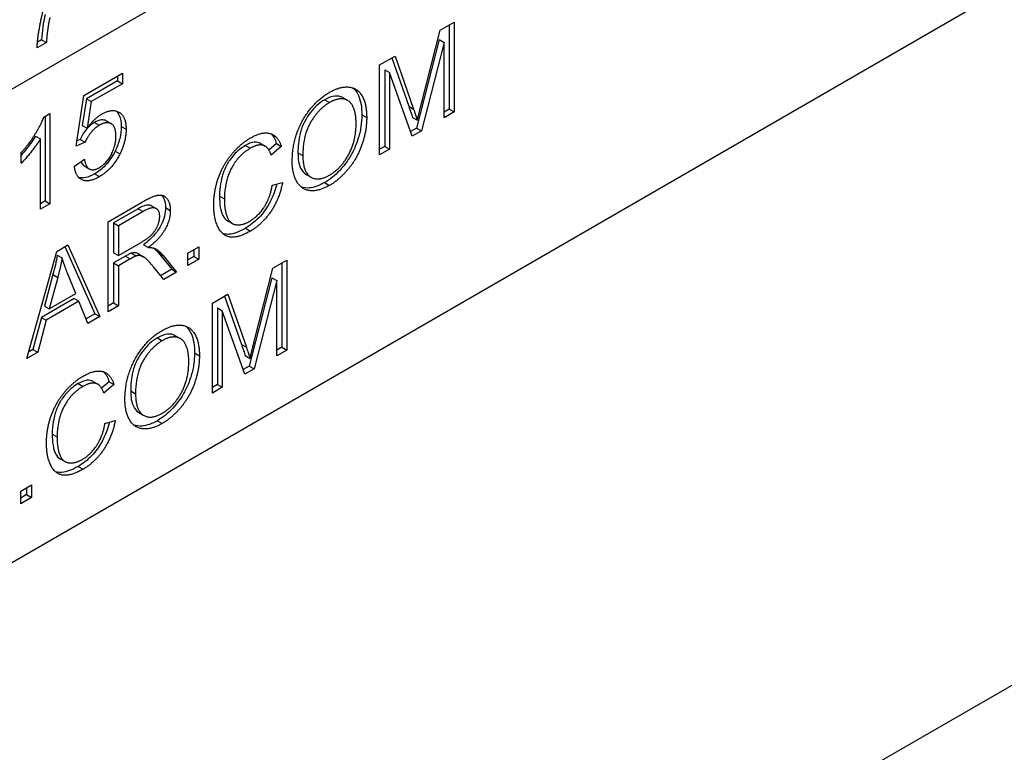
# Model space of a CAD drawing. Units: millimetres. Extents: x 93 to 1254, y 12 to 1634.
# Drawn here: x 497 to 514, y 1018 to 1031 of the extents above; entities that cross this region are included whole.
import ezdxf

# ---------------------------------------------------------------- set-up
doc = ezdxf.new("R2010")
doc.units = ezdxf.units.MM
doc.header["$LTSCALE"] = 6
doc.layers.add('Visible Edges(Hillmar_metric)', color=7, linetype='Continuous', lineweight=25)
doc.layers.add('Visible Tangent Edges(Hillmar_Metric)', color=7, linetype='Continuous', lineweight=25, true_color=0xc0c0c0)

msp = doc.modelspace()

# ---------------------------------------------------------------- linework, layer by layer
at = {"layer": 'Visible Edges(Hillmar_metric)'}
for p, q in [((510.605, 1037.966), (468.349, 1013.569)), ((513.066, 1031.132), (465.549, 1003.697)), ((503.851, 1030.785), (504.092, 1030.924)), ((504.008, 1030.875), (504.008, 1029.405)), ((504.092, 1030.924), (504.092, 1029.356)), ((496.902, 1030.616), (496.832, 1030.575)), ((496.902, 1030.616), (496.987, 1030.567)), ((503.835, 1030.618), (503.438, 1029.077)), ((503.525, 1029.506), (503.851, 1030.785)), ((503.835, 1030.618), (503.92, 1030.569)), ((496.987, 1030.567), (496.826, 1030.474)), ((503.92, 1030.569), (503.523, 1029.028)), ((503.92, 1029.257), (503.92, 1030.569)), ((502.796, 1030.176), (503.066, 1030.331)), ((503.01, 1030.299), (503.303, 1029.456)), ((503.066, 1030.331), (503.388, 1029.407)), ((502.796, 1028.608), (502.796, 1030.176)), ((497.637, 1029.644), (498.312, 1030.033)), ((498.227, 1029.984), (498.227, 1029.898)), ((498.312, 1030.033), (498.312, 1029.849)), ((502.884, 1030.091), (502.969, 1030.042)), ((502.884, 1030.091), (502.884, 1028.757)), ((502.969, 1030.042), (502.969, 1028.708)), ((503.362, 1028.935), (502.969, 1030.042)), ((498.227, 1029.898), (497.686, 1029.586)), ((498.312, 1029.849), (497.77, 1029.537)), ((498.227, 1029.898), (498.312, 1029.849)), ((497.506, 1028.763), (497.637, 1029.644)), ((497.686, 1029.586), (497.612, 1029.123)), ((497.686, 1029.586), (497.77, 1029.537)), ((502.154, 1029.607), (502.239, 1029.558)), ((497.77, 1029.537), (497.697, 1029.074)), ((496.941, 1029.268), (497.048, 1029.33)), ((496.963, 1029.281), (496.963, 1027.805)), ((497.048, 1029.33), (497.048, 1027.756)), ((503.368, 1029.262), (503.453, 1029.213)), ((504.008, 1029.405), (503.92, 1029.355)), ((504.092, 1029.356), (503.92, 1029.257)), ((504.008, 1029.405), (504.092, 1029.356)), ((497.612, 1029.123), (497.697, 1029.074)), ((498.031, 1029.202), (498.115, 1029.153)), ((503.438, 1029.077), (503.333, 1029.016)), ((503.438, 1029.077), (503.523, 1029.028)), ((496.797, 1028.935), (496.882, 1028.886)), ((503.523, 1029.028), (503.362, 1028.935)), ((496.882, 1027.66), (496.882, 1028.886)), ((497.662, 1028.829), (497.506, 1028.763)), ((497.577, 1028.878), (497.519, 1028.853)), ((497.577, 1028.878), (497.662, 1028.829)), ((500.713, 1028.811), (500.798, 1028.762)), ((500.996, 1028.806), (500.865, 1028.693)), ((501.081, 1028.757), (500.904, 1028.605)), ((500.996, 1028.806), (501.081, 1028.757)), ((502.884, 1028.757), (502.796, 1028.706)), ((502.884, 1028.757), (502.969, 1028.708)), ((496.548, 1028.462), (496.548, 1028.648)), ((502.969, 1028.708), (502.796, 1028.608)), ((497.476, 1028.414), (497.65, 1028.532)), ((497.648, 1028.415), (497.733, 1028.366)), ((501.516, 1028.267), (501.601, 1028.218)), ((500.924, 1028.078), (501.104, 1028.129)), ((496.963, 1027.805), (496.882, 1027.758)), ((497.048, 1027.756), (496.882, 1027.66)), ((496.963, 1027.805), (497.048, 1027.756)), ((498.062, 1027.442), (498.664, 1027.79)), ((498.817, 1027.721), (498.902, 1027.672)), ((498.586, 1027.67), (498.157, 1027.422)), ((498.671, 1027.621), (498.242, 1027.373)), ((498.062, 1025.875), (498.062, 1027.442)), ((498.157, 1027.422), (498.242, 1027.373)), ((498.157, 1027.422), (498.157, 1026.903)), ((498.242, 1027.373), (498.242, 1026.854)), ((500.144, 1027.461), (500.229, 1027.412)), ((497.167, 1026.925), (497.361, 1027.038)), ((497.361, 1027.038), (497.916, 1025.79)), ((498.242, 1026.854), (498.628, 1027.077)), ((498.681, 1027.043), (498.765, 1026.994)), ((496.645, 1025.057), (497.167, 1026.925)), ((497.175, 1026.863), (497.26, 1026.814)), ((497.311, 1027.009), (497.831, 1025.839)), ((498.157, 1026.903), (498.242, 1026.854)), ((498.365, 1026.844), (498.157, 1026.724)), ((498.465, 1026.895), (498.55, 1026.846)), ((498.59, 1026.883), (498.675, 1026.834)), ((498.937, 1026.905), (499.172, 1026.614)), ((499.022, 1026.856), (499.257, 1026.565)), ((499.455, 1026.897), (499.644, 1027.007)), ((499.455, 1026.679), (499.455, 1026.897)), ((499.559, 1026.958), (499.559, 1026.837)), ((499.644, 1027.007), (499.644, 1026.788)), ((498.157, 1026.724), (498.242, 1026.675)), ((498.157, 1026.724), (498.157, 1026.028)), ((498.45, 1026.795), (498.242, 1026.675)), ((498.242, 1026.675), (498.242, 1025.979)), ((499.559, 1026.837), (499.455, 1026.777)), ((499.644, 1026.788), (499.455, 1026.679)), ((499.559, 1026.837), (499.644, 1026.788)), ((500.935, 1026.634), (501.176, 1026.774)), ((501.092, 1026.725), (501.092, 1025.255)), ((501.176, 1026.774), (501.176, 1025.206)), ((497.101, 1026.521), (496.951, 1025.974)), ((497.101, 1026.521), (497.186, 1026.472)), ((497.498, 1026.192), (497.355, 1026.544)), ((499.032, 1026.435), (498.852, 1026.657)), ((499.172, 1026.614), (498.978, 1026.502)), ((499.257, 1026.565), (499.032, 1026.435)), ((499.172, 1026.614), (499.257, 1026.565)), ((500.609, 1025.355), (500.935, 1026.634)), ((497.186, 1026.472), (497.036, 1025.925)), ((500.919, 1026.467), (500.522, 1024.926)), ((501.004, 1026.418), (500.607, 1024.877)), ((500.919, 1026.467), (501.004, 1026.418)), ((501.004, 1025.106), (501.004, 1026.418)), ((497.036, 1025.925), (497.498, 1026.192)), ((499.88, 1026.025), (500.15, 1026.181)), ((500.15, 1026.181), (500.472, 1025.257)), ((497.469, 1026.105), (496.9, 1025.776)), ((497.554, 1026.056), (496.985, 1025.727)), ((497.469, 1026.105), (497.554, 1026.056)), ((497.711, 1025.672), (497.554, 1026.056)), ((498.157, 1026.028), (498.062, 1025.973)), ((498.157, 1026.028), (498.242, 1025.979)), ((499.88, 1024.457), (499.88, 1026.025)), ((500.093, 1026.148), (500.387, 1025.306)), ((496.951, 1025.974), (497.036, 1025.925)), ((497.831, 1025.839), (497.678, 1025.751)), ((497.831, 1025.839), (497.916, 1025.79)), ((498.242, 1025.979), (498.062, 1025.875)), ((499.968, 1025.941), (499.968, 1024.606)), ((499.968, 1025.941), (500.053, 1025.892)), ((500.446, 1024.784), (500.053, 1025.892)), ((500.053, 1025.892), (500.053, 1024.557)), ((496.9, 1025.776), (496.751, 1025.216)), ((496.985, 1025.727), (496.835, 1025.167)), ((496.9, 1025.776), (496.985, 1025.727)), ((497.916, 1025.79), (497.711, 1025.672)), ((499.238, 1025.456), (499.323, 1025.407)), ((496.835, 1025.167), (496.645, 1025.057)), ((496.751, 1025.216), (496.678, 1025.174)), ((496.751, 1025.216), (496.835, 1025.167)), ((501.092, 1025.255), (501.004, 1025.204)), ((501.176, 1025.206), (501.004, 1025.106)), ((501.092, 1025.255), (501.176, 1025.206)), ((500.452, 1025.111), (500.537, 1025.062)), ((500.522, 1024.926), (500.417, 1024.865)), ((500.607, 1024.877), (500.446, 1024.784)), ((500.522, 1024.926), (500.607, 1024.877)), ((497.797, 1024.661), (497.882, 1024.612)), ((498.08, 1024.655), (497.949, 1024.543)), ((498.08, 1024.655), (498.165, 1024.606)), ((498.165, 1024.606), (497.988, 1024.455)), ((499.968, 1024.606), (499.88, 1024.555)), ((500.053, 1024.557), (499.88, 1024.457)), ((499.968, 1024.606), (500.053, 1024.557)), ((498.6, 1024.117), (498.685, 1024.068)), ((498.008, 1023.927), (498.188, 1023.979)), ((497.228, 1023.31), (497.313, 1023.261)), ((496.539, 1022.747), (496.728, 1022.856)), ((496.539, 1022.528), (496.539, 1022.747)), ((496.643, 1022.807), (496.643, 1022.686)), ((496.728, 1022.856), (496.728, 1022.637)), ((496.643, 1022.686), (496.539, 1022.626)), ((496.728, 1022.637), (496.539, 1022.528)), ((496.643, 1022.686), (496.728, 1022.637))]:
    msp.add_line(p, q, dxfattribs=at)
for points, degree in [([(496.826, 1030.474), (496.829, 1030.649), (496.942, 1031.204), (497.152, 1031.782), (497.272, 1032.008)], 2), ([(497.047, 1031.006), (497, 1030.793), (496.987, 1030.567)], 2), ([(501.921, 1029.698), (502.11, 1029.807), (502.412, 1029.773), (502.57, 1029.494), (502.57, 1029.259)], 2), ([(501.272, 1028.491), (501.272, 1028.882), (501.635, 1029.533), (501.921, 1029.698)], 2), ([(501.923, 1029.521), (501.732, 1029.411), (501.457, 1028.95), (501.457, 1028.596)], 2), ([(502.385, 1029.155), (502.385, 1029.346), (502.273, 1029.567), (502.057, 1029.598), (501.923, 1029.521)], 2), ([(503.453, 1029.213), (503.476, 1029.311), (503.525, 1029.506)], 2), ([(496.548, 1028.648), (496.688, 1028.804), (496.897, 1029.141), (496.941, 1029.268)], 2), ([(497.697, 1029.074), (497.819, 1029.242), (497.954, 1029.32)], 2), ([(497.954, 1029.32), (498.132, 1029.423), (498.376, 1029.279), (498.376, 1029.056)], 2), ([(502.57, 1029.259), (502.57, 1029.021), (502.404, 1028.549), (502.097, 1028.178), (501.921, 1028.077)], 2), ([(503.388, 1029.407), (503.432, 1029.278), (503.453, 1029.213)], 2), ([(497.909, 1029.125), (497.828, 1029.078), (497.699, 1028.918), (497.662, 1028.829)], 2), ([(498.199, 1028.936), (498.199, 1029.101), (498.039, 1029.2), (497.909, 1029.125)], 2), ([(501.92, 1028.254), (502.123, 1028.371), (502.385, 1028.851), (502.385, 1029.155)], 2), ([(497.911, 1028.386), (498.033, 1028.457), (498.199, 1028.763), (498.199, 1028.936)], 2), ([(498.376, 1029.056), (498.376, 1028.842), (498.268, 1028.625)], 2), ([(499.904, 1027.734), (499.904, 1027.979), (500.066, 1028.438), (500.365, 1028.8), (500.545, 1028.904)], 2), ([(500.545, 1028.904), (500.749, 1029.021), (501.026, 1028.941), (501.081, 1028.757)], 2), ([(500.897, 1028.979), (500.943, 1028.937), (500.975, 1028.877), (500.996, 1028.806)], 3), ([(496.882, 1028.886), (496.822, 1028.786), (496.626, 1028.54), (496.548, 1028.462)], 2), ([(500.904, 1028.605), (500.857, 1028.749), (500.678, 1028.802), (500.541, 1028.723)], 2), ([(498.268, 1028.625), (498.138, 1028.359), (497.912, 1028.229)], 2), ([(500.541, 1028.723), (500.385, 1028.633), (500.174, 1028.338), (500.089, 1027.997), (500.089, 1027.842)], 2), ([(501.457, 1028.596), (501.457, 1028.313), (501.721, 1028.139), (501.92, 1028.254)], 2), ([(497.912, 1028.229), (497.727, 1028.122), (497.492, 1028.225), (497.476, 1028.414)], 2), ([(497.65, 1028.532), (497.67, 1028.395), (497.811, 1028.328), (497.911, 1028.386)], 2), ([(501.921, 1028.077), (501.729, 1027.966), (501.427, 1028.005), (501.272, 1028.285), (501.272, 1028.491)], 2), ([(500.527, 1027.449), (500.678, 1027.537), (500.887, 1027.858), (500.924, 1028.078)], 2), ([(501.104, 1028.129), (501.047, 1027.841), (500.754, 1027.403), (500.542, 1027.28)], 2), ([(498.664, 1027.79), (498.845, 1027.895), (499.034, 1027.919), (499.147, 1027.77), (499.147, 1027.641)], 2), ([(500.542, 1027.28), (500.323, 1027.154), (500.047, 1027.202), (499.904, 1027.509), (499.904, 1027.734)], 2), ([(500.089, 1027.842), (500.089, 1027.642), (500.19, 1027.402), (500.402, 1027.378), (500.527, 1027.449)], 2), ([(498.628, 1027.077), (498.751, 1027.148), (498.89, 1027.287), (498.962, 1027.459), (498.962, 1027.534)], 2), ([(498.962, 1027.534), (498.962, 1027.645), (498.822, 1027.708), (498.671, 1027.621)], 2), ([(499.147, 1027.641), (499.147, 1027.474), (498.96, 1027.138), (498.765, 1026.994)], 2), ([(498.55, 1026.846), (498.519, 1026.835), (498.45, 1026.795)], 2), ([(498.852, 1026.657), (498.774, 1026.753), (498.672, 1026.844), (498.592, 1026.858), (498.55, 1026.846)], 2), ([(498.765, 1026.994), (498.836, 1026.995), (498.873, 1026.979)], 2), ([(498.873, 1026.979), (498.952, 1026.94), (499.022, 1026.856)], 2), ([(497.26, 1026.814), (497.233, 1026.648), (497.186, 1026.472)], 2), ([(497.355, 1026.544), (497.291, 1026.706), (497.26, 1026.814)], 2), ([(499.005, 1025.548), (499.194, 1025.656), (499.496, 1025.623), (499.654, 1025.344), (499.654, 1025.108)], 2), ([(498.356, 1024.341), (498.356, 1024.731), (498.719, 1025.382), (499.005, 1025.548)], 2), ([(499.006, 1025.37), (498.816, 1025.26), (498.541, 1024.799), (498.541, 1024.445)], 2), ([(499.469, 1025.004), (499.469, 1025.195), (499.357, 1025.416), (499.141, 1025.448), (499.006, 1025.37)], 2), ([(500.537, 1025.062), (500.56, 1025.16), (500.609, 1025.355)], 2), ([(500.472, 1025.257), (500.516, 1025.127), (500.537, 1025.062)], 2), ([(499.004, 1024.104), (499.207, 1024.221), (499.469, 1024.7), (499.469, 1025.004)], 2), ([(499.654, 1025.108), (499.654, 1024.871), (499.488, 1024.398), (499.181, 1024.028), (499.005, 1023.926)], 2), ([(497.629, 1024.753), (497.833, 1024.871), (498.11, 1024.791), (498.165, 1024.606)], 2), ([(497.981, 1024.828), (498.027, 1024.786), (498.059, 1024.726), (498.08, 1024.655)], 3), ([(496.988, 1023.583), (496.988, 1023.828), (497.15, 1024.288), (497.449, 1024.649), (497.629, 1024.753)], 2), ([(497.988, 1024.455), (497.941, 1024.598), (497.762, 1024.651), (497.625, 1024.573)], 2), ([(497.625, 1024.573), (497.469, 1024.482), (497.258, 1024.187), (497.173, 1023.847), (497.173, 1023.691)], 2), ([(498.541, 1024.445), (498.541, 1024.162), (498.805, 1023.988), (499.004, 1024.104)], 2), ([(499.005, 1023.926), (498.813, 1023.815), (498.511, 1023.854), (498.356, 1024.134), (498.356, 1024.341)], 2), ([(497.611, 1023.299), (497.762, 1023.386), (497.971, 1023.707), (498.008, 1023.927)], 2), ([(498.188, 1023.979), (498.131, 1023.69), (497.838, 1023.252), (497.626, 1023.13)], 2), ([(497.626, 1023.13), (497.407, 1023.003), (497.131, 1023.051), (496.988, 1023.359), (496.988, 1023.583)], 2), ([(497.173, 1023.691), (497.173, 1023.492), (497.274, 1023.252), (497.486, 1023.227), (497.611, 1023.299)], 2)]:
    msp.add_open_spline(points, degree=degree, dxfattribs=at)
for points, knots in [([(496.963, 1031.055), (496.946, 1030.982), (496.933, 1030.91), (496.913, 1030.763), (496.906, 1030.688), (496.902, 1030.616)], [-0.04194769, -0.04194769, -0.04194769, -0.04194769, -0.02166447, -0.02166447, 0, 0, 0, 0]), ([(502.333, 1029.774), (502.363, 1029.748), (502.398, 1029.708), (502.468, 1029.55), (502.485, 1029.435), (502.485, 1029.308)], [-0.0657196, -0.0657196, -0.0657196, -0.0657196, -0.03884116, -0.03884116, 0, 0, 0, 0]), ([(502.154, 1029.607), (502.106, 1029.634), (502.055, 1029.637), (501.959, 1029.627), (501.899, 1029.605), (501.838, 1029.57)], [-0.03685313, -0.03685313, -0.03685313, -0.03685313, -0.02175248, -0.02175248, 0, 0, 0, 0]), ([(501.838, 1029.57), (501.792, 1029.543), (501.747, 1029.511), (501.66, 1029.432), (501.62, 1029.388), (501.56, 1029.308), (501.52, 1029.252), (501.451, 1029.119), (501.427, 1029.049), (501.381, 1028.865), (501.372, 1028.749), (501.372, 1028.645)], [-0.1279417, -0.1279417, -0.1279417, -0.1279417, -0.0980682, -0.0980682, -0.0690087, -0.0690087, -0.0507818, -0.0507818, -0.0317706, -0.0317706, 0, 0, 0, 0]), ([(503.303, 1029.456), (503.316, 1029.42), (503.329, 1029.38), (503.35, 1029.318), (503.36, 1029.288), (503.368, 1029.262)], [-0.02405904, -0.02405904, -0.02405904, -0.02405904, -0.00977458, -0.00977458, 0, 0, 0, 0]), ([(498.206, 1029.372), (498.227, 1029.352), (498.244, 1029.327), (498.281, 1029.244), (498.291, 1029.178), (498.291, 1029.105)], [-0.0346416, -0.0346416, -0.0346416, -0.0346416, -0.02231837, -0.02231837, 0, 0, 0, 0]), ([(502.485, 1029.308), (502.485, 1029.24), (502.48, 1029.169), (502.458, 1029.025), (502.441, 1028.954), (502.385, 1028.778), (502.344, 1028.684), (502.269, 1028.554), (502.206, 1028.451), (502.016, 1028.249), (501.928, 1028.178), (501.837, 1028.126)], [-0.2660139, -0.2660139, -0.2660139, -0.2660139, -0.2076957, -0.2076957, -0.1526236, -0.1526236, -0.0730882, -0.0730882, -0.0322314, -0.0322314, 0, 0, 0, 0]), ([(497.824, 1029.174), (497.793, 1029.155), (497.761, 1029.132), (497.699, 1029.073), (497.672, 1029.04), (497.621, 1028.969), (497.596, 1028.925), (497.577, 1028.878)], [-0.03039265, -0.03039265, -0.03039265, -0.03039265, -0.02202431, -0.02202431, -0.01292775, -0.01292775, 0, 0, 0, 0]), ([(498.031, 1029.202), (498.03, 1029.202), (498.03, 1029.202), (498.005, 1029.216), (497.977, 1029.221), (497.907, 1029.214), (497.866, 1029.197), (497.824, 1029.174)], [-0.02699281, -0.02699281, -0.02699281, -0.02699281, -0.02685963, -0.02685963, -0.01461644, -0.01461644, 0, 0, 0, 0]), ([(498.291, 1029.105), (498.291, 1029.037), (498.283, 1028.965), (498.246, 1028.817), (498.219, 1028.745), (498.183, 1028.674)], [-0.04088667, -0.04088667, -0.04088667, -0.04088667, -0.02008851, -0.02008851, 0, 0, 0, 0]), ([(496.797, 1028.935), (496.74, 1028.841), (496.672, 1028.754), (496.61, 1028.676), (496.58, 1028.639), (496.548, 1028.603)], [-0.03611912, -0.03611912, -0.03611912, -0.03611912, -0.02244376, -0.02244376, -0.01063115, -0.01063115, -0.01063115, -0.01063115]), ([(500.456, 1028.772), (500.421, 1028.752), (500.385, 1028.728), (500.318, 1028.674), (500.287, 1028.645), (500.2, 1028.549), (500.16, 1028.485), (500.097, 1028.371), (500.07, 1028.303), (500.038, 1028.187), (500.004, 1028.053), (500.004, 1027.891)], [-0.2323808, -0.2323808, -0.2323808, -0.2323808, -0.2025807, -0.2025807, -0.1752268, -0.1752268, -0.1222802, -0.1222802, -0.049701, -0.049701, 0, 0, 0, 0]), ([(500.713, 1028.811), (500.712, 1028.812), (500.712, 1028.812), (500.693, 1028.823), (500.66, 1028.835), (500.562, 1028.824), (500.509, 1028.803), (500.456, 1028.772)], [-0.03809919, -0.03809919, -0.03809919, -0.03809919, -0.03758595, -0.03758595, -0.01861982, -0.01861982, 0, 0, 0, 0]), ([(498.183, 1028.674), (498.16, 1028.627), (498.135, 1028.582), (498.077, 1028.498), (498.047, 1028.46), (497.955, 1028.363), (497.891, 1028.315), (497.827, 1028.278)], [-0.04822457, -0.04822457, -0.04822457, -0.04822457, -0.03523387, -0.03523387, -0.02264052, -0.02264052, 0, 0, 0, 0]), ([(501.372, 1028.645), (501.372, 1028.592), (501.375, 1028.541), (501.391, 1028.452), (501.402, 1028.413), (501.442, 1028.328), (501.474, 1028.292), (501.516, 1028.267)], [-0.09396648, -0.09396648, -0.09396648, -0.09396648, -0.07783667, -0.07783667, -0.06327103, -0.06327103, -0.04218752, -0.04218752, -0.04218752, -0.04218752]), ([(497.588, 1028.49), (497.591, 1028.483), (497.594, 1028.477), (497.61, 1028.446), (497.627, 1028.427), (497.648, 1028.415)], [-0.05297519, -0.05297519, -0.05297519, -0.05297519, -0.04749495, -0.04749495, -0.02679273, -0.02679273, -0.02679273, -0.02679273]), ([(497.827, 1028.278), (497.773, 1028.247), (497.719, 1028.223), (497.625, 1028.204), (497.587, 1028.204), (497.552, 1028.213)], [-0.09438625, -0.09438625, -0.09438625, -0.09438625, -0.06731589, -0.06731589, -0.04546893, -0.04546893, -0.04546893, -0.04546893]), ([(501.002, 1028.1), (500.989, 1028.049), (500.974, 1027.998), (500.929, 1027.876), (500.897, 1027.807), (500.817, 1027.667), (500.761, 1027.588), (500.616, 1027.436), (500.537, 1027.376), (500.457, 1027.329)], [-0.09836661, -0.09836661, -0.09836661, -0.09836661, -0.08025314, -0.08025314, -0.05534014, -0.05534014, -0.02833752, -0.02833752, 0, 0, 0, 0]), ([(501.837, 1028.126), (501.791, 1028.099), (501.745, 1028.077), (501.656, 1028.046), (501.614, 1028.036), (501.52, 1028.028), (501.47, 1028.034), (501.425, 1028.051)], [-0.15388557, -0.15388557, -0.15388557, -0.15388557, -0.13114311, -0.13114311, -0.10939699, -0.10939699, -0.08094074, -0.08094074, -0.08094074, -0.08094074]), ([(498.996, 1027.906), (499.013, 1027.887), (499.025, 1027.866), (499.053, 1027.804), (499.062, 1027.751), (499.062, 1027.69)], [-0.02573263, -0.02573263, -0.02573263, -0.02573263, -0.01858268, -0.01858268, 0, 0, 0, 0]), ([(500.004, 1027.891), (500.004, 1027.823), (500.008, 1027.757), (500.031, 1027.627), (500.049, 1027.58), (500.084, 1027.512), (500.11, 1027.481), (500.144, 1027.461), (500.144, 1027.461), (500.144, 1027.461)], [-0.0655725, -0.0655725, -0.0655725, -0.0655725, -0.05756504, -0.05756504, -0.04830945, -0.04830945, -0.0360348, -0.0360348, -0.0359953, -0.0359953, -0.0359953, -0.0359953]), ([(498.817, 1027.721), (498.813, 1027.723), (498.808, 1027.725), (498.784, 1027.736), (498.757, 1027.736), (498.685, 1027.721), (498.634, 1027.697), (498.586, 1027.67)], [-0.02839468, -0.02839468, -0.02839468, -0.02839468, -0.02695428, -0.02695428, -0.016756, -0.016756, 0, 0, 0, 0]), ([(499.062, 1027.69), (499.062, 1027.642), (499.057, 1027.592), (499.031, 1027.488), (499.011, 1027.438), (498.956, 1027.328), (498.921, 1027.276), (498.819, 1027.154), (498.749, 1027.093), (498.681, 1027.043)], [-0.06941622, -0.06941622, -0.06941622, -0.06941622, -0.05487488, -0.05487488, -0.0408926, -0.0408926, -0.02432031, -0.02432031, 0, 0, 0, 0]), ([(500.457, 1027.329), (500.406, 1027.3), (500.355, 1027.274), (500.26, 1027.239), (500.216, 1027.228), (500.151, 1027.222), (500.108, 1027.221), (500.061, 1027.237)], [-0.1261629, -0.1261629, -0.1261629, -0.1261629, -0.1010786, -0.1010786, -0.07885926, -0.07885926, -0.06598749, -0.06598749, -0.06598749, -0.06598749]), ([(497.175, 1026.863), (497.166, 1026.808), (497.155, 1026.751), (497.131, 1026.637), (497.117, 1026.579), (497.101, 1026.521)], [-0.03184836, -0.03184836, -0.03184836, -0.03184836, -0.0160518, -0.0160518, 0, 0, 0, 0]), ([(498.465, 1026.895), (498.453, 1026.891), (498.437, 1026.883), (498.405, 1026.867), (498.384, 1026.855), (498.365, 1026.844)], [-0.01128254, -0.01128254, -0.01128254, -0.01128254, -0.00681029, -0.00681029, 0, 0, 0, 0]), ([(498.59, 1026.883), (498.577, 1026.89), (498.564, 1026.896), (498.54, 1026.902), (498.508, 1026.907), (498.465, 1026.895)], [-0.03344916, -0.03344916, -0.03344916, -0.03344916, -0.01562937, -0.01562937, 0, 0, 0, 0]), ([(498.856, 1026.985), (498.859, 1026.983), (498.862, 1026.98), (498.891, 1026.956), (498.915, 1026.931), (498.937, 1026.905)], [-0.01612378, -0.01612378, -0.01612378, -0.01612378, -0.014492, -0.014492, 0, 0, 0, 0]), ([(499.238, 1025.456), (499.19, 1025.483), (499.139, 1025.486), (499.043, 1025.477), (498.983, 1025.455), (498.922, 1025.419)], [-0.03685313, -0.03685313, -0.03685313, -0.03685313, -0.02175248, -0.02175248, 0, 0, 0, 0]), ([(499.417, 1025.623), (499.447, 1025.597), (499.482, 1025.557), (499.552, 1025.399), (499.569, 1025.284), (499.569, 1025.157)], [-0.0657196, -0.0657196, -0.0657196, -0.0657196, -0.03884116, -0.03884116, 0, 0, 0, 0]), ([(498.922, 1025.419), (498.876, 1025.393), (498.831, 1025.36), (498.744, 1025.282), (498.704, 1025.237), (498.644, 1025.157), (498.604, 1025.101), (498.535, 1024.969), (498.51, 1024.899), (498.465, 1024.715), (498.456, 1024.598), (498.456, 1024.494)], [-0.1279417, -0.1279417, -0.1279417, -0.1279417, -0.0980682, -0.0980682, -0.0690087, -0.0690087, -0.0507818, -0.0507818, -0.0317706, -0.0317706, 0, 0, 0, 0]), ([(500.387, 1025.306), (500.399, 1025.269), (500.413, 1025.229), (500.434, 1025.167), (500.444, 1025.137), (500.452, 1025.111)], [-0.02405904, -0.02405904, -0.02405904, -0.02405904, -0.00977458, -0.00977458, 0, 0, 0, 0]), ([(499.569, 1025.157), (499.569, 1025.089), (499.564, 1025.018), (499.542, 1024.875), (499.525, 1024.804), (499.469, 1024.627), (499.428, 1024.534), (499.353, 1024.403), (499.29, 1024.3), (499.1, 1024.098), (499.012, 1024.028), (498.921, 1023.975)], [-0.2660139, -0.2660139, -0.2660139, -0.2660139, -0.2076957, -0.2076957, -0.1526236, -0.1526236, -0.0730882, -0.0730882, -0.0322314, -0.0322314, 0, 0, 0, 0]), ([(497.54, 1024.622), (497.505, 1024.601), (497.469, 1024.577), (497.402, 1024.523), (497.371, 1024.494), (497.284, 1024.398), (497.244, 1024.335), (497.181, 1024.22), (497.154, 1024.152), (497.122, 1024.037), (497.088, 1023.903), (497.088, 1023.74)], [-0.2323808, -0.2323808, -0.2323808, -0.2323808, -0.2025807, -0.2025807, -0.1752268, -0.1752268, -0.1222802, -0.1222802, -0.049701, -0.049701, 0, 0, 0, 0]), ([(497.797, 1024.661), (497.796, 1024.661), (497.796, 1024.661), (497.777, 1024.672), (497.744, 1024.685), (497.646, 1024.674), (497.593, 1024.652), (497.54, 1024.622)], [-0.03809919, -0.03809919, -0.03809919, -0.03809919, -0.03758595, -0.03758595, -0.01861982, -0.01861982, 0, 0, 0, 0]), ([(498.456, 1024.494), (498.456, 1024.442), (498.459, 1024.391), (498.475, 1024.301), (498.486, 1024.262), (498.526, 1024.178), (498.558, 1024.141), (498.6, 1024.117)], [-0.09396648, -0.09396648, -0.09396648, -0.09396648, -0.07783667, -0.07783667, -0.06327103, -0.06327103, -0.04218752, -0.04218752, -0.04218752, -0.04218752]), ([(498.086, 1023.95), (498.073, 1023.899), (498.058, 1023.847), (498.013, 1023.725), (497.981, 1023.656), (497.901, 1023.516), (497.845, 1023.437), (497.7, 1023.285), (497.621, 1023.225), (497.541, 1023.179)], [-0.09836661, -0.09836661, -0.09836661, -0.09836661, -0.08025314, -0.08025314, -0.05534014, -0.05534014, -0.02833752, -0.02833752, 0, 0, 0, 0]), ([(498.921, 1023.975), (498.874, 1023.948), (498.829, 1023.927), (498.74, 1023.895), (498.698, 1023.886), (498.604, 1023.878), (498.554, 1023.884), (498.509, 1023.9)], [-0.15388557, -0.15388557, -0.15388557, -0.15388557, -0.13114311, -0.13114311, -0.10939699, -0.10939699, -0.08094074, -0.08094074, -0.08094074, -0.08094074]), ([(497.088, 1023.74), (497.088, 1023.673), (497.092, 1023.607), (497.115, 1023.477), (497.133, 1023.429), (497.168, 1023.361), (497.194, 1023.33), (497.228, 1023.31), (497.228, 1023.31), (497.228, 1023.31)], [-0.0655725, -0.0655725, -0.0655725, -0.0655725, -0.05756504, -0.05756504, -0.04830945, -0.04830945, -0.0360348, -0.0360348, -0.0359953, -0.0359953, -0.0359953, -0.0359953]), ([(497.541, 1023.179), (497.49, 1023.149), (497.439, 1023.124), (497.344, 1023.088), (497.3, 1023.077), (497.234, 1023.071), (497.192, 1023.07), (497.145, 1023.086)], [-0.1261629, -0.1261629, -0.1261629, -0.1261629, -0.1010786, -0.1010786, -0.07885926, -0.07885926, -0.06598749, -0.06598749, -0.06598749, -0.06598749])]:
    msp.add_open_spline(points, degree=3, knots=knots, dxfattribs=at)
at = {"layer": 'Visible Tangent Edges(Hillmar_Metric)'}
for p, q in [((501.838, 1029.57), (501.923, 1029.521)), ((503.303, 1029.456), (503.388, 1029.407)), ((502.485, 1029.308), (502.57, 1029.259)), ((497.824, 1029.174), (497.909, 1029.125)), ((498.291, 1029.105), (498.376, 1029.056)), ((500.456, 1028.772), (500.541, 1028.723)), ((498.183, 1028.674), (498.268, 1028.625)), ((501.372, 1028.645), (501.457, 1028.596)), ((497.827, 1028.278), (497.912, 1028.229)), ((501.837, 1028.126), (501.921, 1028.077)), ((500.004, 1027.891), (500.089, 1027.842)), ((498.586, 1027.67), (498.671, 1027.621)), ((499.062, 1027.69), (499.147, 1027.641)), ((500.457, 1027.329), (500.542, 1027.28)), ((498.365, 1026.844), (498.45, 1026.795)), ((498.937, 1026.905), (499.022, 1026.856)), ((498.922, 1025.419), (499.006, 1025.37)), ((500.387, 1025.306), (500.472, 1025.257)), ((499.569, 1025.157), (499.654, 1025.108)), ((497.54, 1024.622), (497.625, 1024.573)), ((498.456, 1024.494), (498.541, 1024.445)), ((498.921, 1023.975), (499.005, 1023.926)), ((497.088, 1023.74), (497.173, 1023.691)), ((497.541, 1023.179), (497.626, 1023.13)), ((514.645, 1019.843), (462.273, 989.606))]:
    msp.add_line(p, q, dxfattribs=at)

doc.saveas('drawing.dxf')
